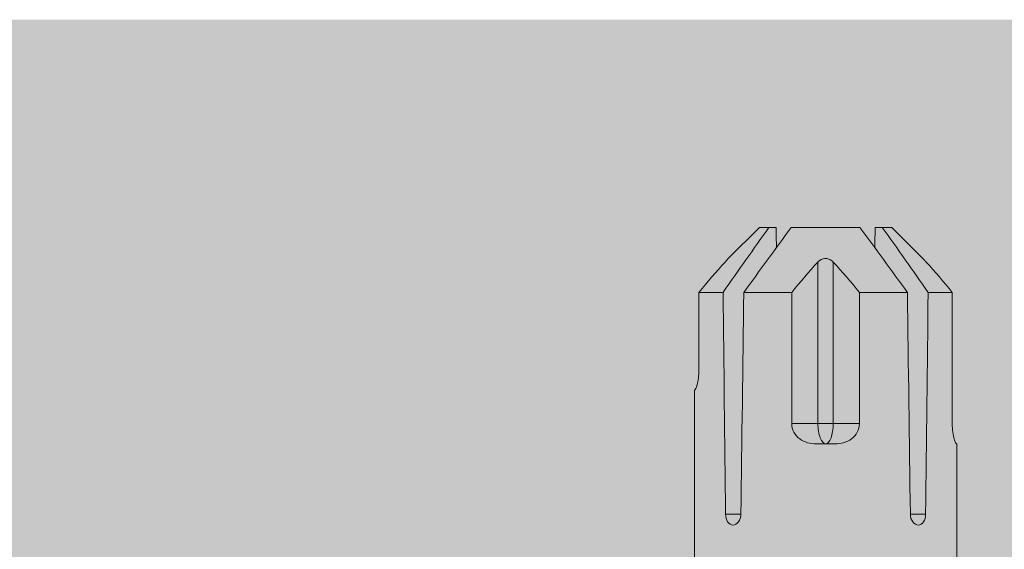
# Model space of a CAD drawing. Units: millimetres. Extents: x 2082 to 5989, y 1296 to 3954.
# Drawn here: x 2306 to 2343, y 3823 to 3842 of the extents above; entities that cross this region are included whole.
import ezdxf

# ---------------------------------------------------------------- set-up
doc = ezdxf.new("R2010")
doc.units = ezdxf.units.MM
doc.layers.add('90%', color=7, linetype='Continuous', transparency=0.9)
doc.layers.add('Schmale Volllinie_Rot', color=1, linetype='Continuous', lineweight=13)

# ---------------------------------------------------------------- blocks, each defined once
blk = doc.blocks.new('HRD')
at = {"layer": 'Schmale Volllinie_Rot'}
for p, q in [((83.026, 0.897), (74.871, 0.897)), ((83.026, 0.885), (83.026, 0.897)), ((86.66, 0.732), (83.783, 0.732)), ((86.66, -0.17), (86.66, 0.732)), ((78.383, -0.263), (78.383, -0.834)), ((89.082, -1.525), (87.92, -0.362)), ((86.66, -2.735), (86.66, -0.946)), ((89.082, -1.882), (89.082, -1.525)), ((89.082, -2.147), (89.082, -1.882)), ((81.765, -2.735), (81.765, -3.712)), ((81.765, -2.735), (86.66, -2.735)), ((89.082, -2.717), (89.082, -5.278)), ((81.008, -3.652), (81.008, -4.344)), ((81.765, -3.712), (87.792, -3.712)), ((81.765, -3.712), (81.765, -4.283)), ((81.765, -4.283), (81.765, -5.261)), ((81.765, -4.283), (87.792, -4.283)), ((86.66, -5.261), (81.765, -5.261)), ((86.66, -7.05), (86.66, -5.261)), ((89.082, -6.113), (89.082, -5.849)), ((89.082, -6.113), (89.082, -6.471)), ((87.92, -7.633), (89.082, -6.471)), ((78.383, -7.162), (78.383, -7.733)), ((86.66, -8.727), (86.66, -7.825)), ((81.765, -8.727), (86.66, -8.727)), ((74.871, -8.893), (81.008, -8.893)), ((81.008, -8.881), (81.008, -8.893))]:
    blk.add_line(p, q, dxfattribs=at)
for centre, major_axis, ratio, start_param, end_param in [((55.254, -3.998), (280.447, 3.462), 0.012341, 1.458423, 1.488076), ((55.254, -3.998), (-280.447, 3.462), 0.012341, 4.60032, 4.629973), ((81.765, -3.998), (0.757, 0), 0.377124, 1.570796, 3.141593), ((81.765, -3.998), (0.757, 0), 0.377124, 3.141593, 4.712389), ((55.254, -3.998), (280.447, 3.462), 0.012341, 4.794805, 4.824458), ((55.254, -3.998), (-280.447, 3.462), 0.012341, 1.653517, 1.68317)]:
    blk.add_ellipse(centre, major_axis=major_axis, ratio=ratio, start_param=start_param, end_param=end_param, dxfattribs=at)
for points, knots in [([(83.783, 0.732), (83.671, 0.732), (83.561, 0.739), (83.366, 0.765), (83.281, 0.783), (83.149, 0.818), (83.102, 0.836), (83.04, 0.866), (83.026, 0.877), (83.026, 0.885)], [0, 0, 0, 0, 0.25, 0.25, 0.5, 0.5, 0.75, 0.75, 1, 1, 1, 1]), ([(78.383, -0.834), (78.277, -0.834), (78.172, -0.8), (78.023, -0.688), (77.98, -0.612), (77.98, -0.461), (78.023, -0.39), (78.172, -0.291), (78.277, -0.263), (78.383, -0.263)], [0, 0, 0, 0, 0.25, 0.25, 0.5, 0.5, 0.75, 0.75, 1, 1, 1, 1]), ([(87.921, -0.364), (87.907, -0.351), (87.859, -0.308), (87.828, -0.279), (87.792, -0.246)], [0, 0, 0, 0, 0.50068, 1, 1, 1, 1]), ([(81.008, -3.652), (81.008, -3.54), (81.021, -3.431), (81.083, -3.219), (81.13, -3.118), (81.262, -2.941), (81.345, -2.867), (81.542, -2.763), (81.652, -2.735), (81.765, -2.735)], [0, 0, 0, 0, 0.25, 0.25, 0.5, 0.5, 0.75, 0.75, 1, 1, 1, 1]), ([(87.792, -3.712), (87.828, -3.745), (87.859, -3.785), (87.907, -3.882), (87.921, -3.939), (87.921, -4.055), (87.907, -4.113), (87.859, -4.21), (87.828, -4.25), (87.792, -4.283)], [0, 0, 0, 0, 0.25, 0.25, 0.5, 0.5, 0.75, 0.75, 1, 1, 1, 1]), ([(81.765, -5.261), (81.652, -5.261), (81.542, -5.233), (81.347, -5.13), (81.263, -5.055), (81.13, -4.879), (81.083, -4.778), (81.021, -4.566), (81.008, -4.455), (81.008, -4.344)], [0, 0, 0, 0, 0.25, 0.25, 0.5, 0.5, 0.75, 0.75, 1, 1, 1, 1]), ([(78.383, -7.733), (78.277, -7.733), (78.172, -7.705), (78.023, -7.606), (77.98, -7.535), (77.98, -7.384), (78.023, -7.307), (78.172, -7.196), (78.277, -7.162), (78.383, -7.162)], [0, 0, 0, 0, 0.25, 0.25, 0.5, 0.5, 0.75, 0.75, 1, 1, 1, 1]), ([(87.792, -7.75), (87.828, -7.717), (87.859, -7.688), (87.907, -7.645), (87.92, -7.633), (87.923, -7.63)], [0, 0, 0, 0, 0.500438, 0.500438, 1, 1, 1, 1]), ([(81.008, -8.881), (81.008, -8.873), (81.021, -8.861), (81.083, -8.832), (81.13, -8.814), (81.262, -8.778), (81.345, -8.761), (81.542, -8.735), (81.652, -8.727), (81.765, -8.727)], [0, 0, 0, 0, 0.25, 0.25, 0.5, 0.5, 0.75, 0.75, 1, 1, 1, 1])]:
    blk.add_open_spline(points, degree=3, knots=knots, dxfattribs=at)
for points in [[(87.792, -0.246), (87.432, 0.09), (87.05, 0.413), (86.66, 0.732)], [(89.082, -1.882), (88.282, -1.307), (87.471, -0.739), (86.66, -0.17)], [(86.66, -0.946), (87.471, -1.534), (88.282, -2.122), (89.082, -2.717)], [(88.325, -2.163), (88.577, -2.158), (88.83, -2.152), (89.082, -2.147)], [(86.66, -2.735), (87.05, -3.054), (87.433, -3.378), (87.792, -3.712)], [(87.792, -4.283), (87.432, -4.619), (87.05, -4.942), (86.66, -5.261)], [(89.082, -5.278), (88.282, -5.873), (87.471, -6.462), (86.66, -7.05)], [(89.082, -5.849), (88.83, -5.843), (88.577, -5.838), (88.324, -5.832)], [(86.66, -7.825), (87.471, -7.257), (88.282, -6.689), (89.082, -6.113)], [(86.66, -8.727), (87.05, -8.408), (87.433, -8.084), (87.792, -7.75)]]:
    blk.add_open_spline(points, degree=3, dxfattribs=at)
blk = doc.blocks.new('FOX-VT_220_L_11 Draufsicht')
at = {"layer": 'Schmale Volllinie_Rot'}
blk.add_blockref('HRD', (-9.33, -14.763), dxfattribs=at)

msp = doc.modelspace()

# ---------------------------------------------------------------- hatches: boundary and pattern name
at = {"layer": '90%'}
h = msp.add_hatch(color=256, dxfattribs=at)
h.dxf.hatch_style = 1
h.paths.add_polyline_path([(2465.504, 3757.479), (2465.504, 3842.479), (2195.504, 3842.479), (2195.504, 3757.479)])

# ---------------------------------------------------------------- block references
at = {"rotation": 90.00000000000001}
msp.add_blockref('FOX-VT_220_L_11 Draufsicht', (2317.108, 3754.977), dxfattribs=at)

doc.saveas('drawing.dxf')
